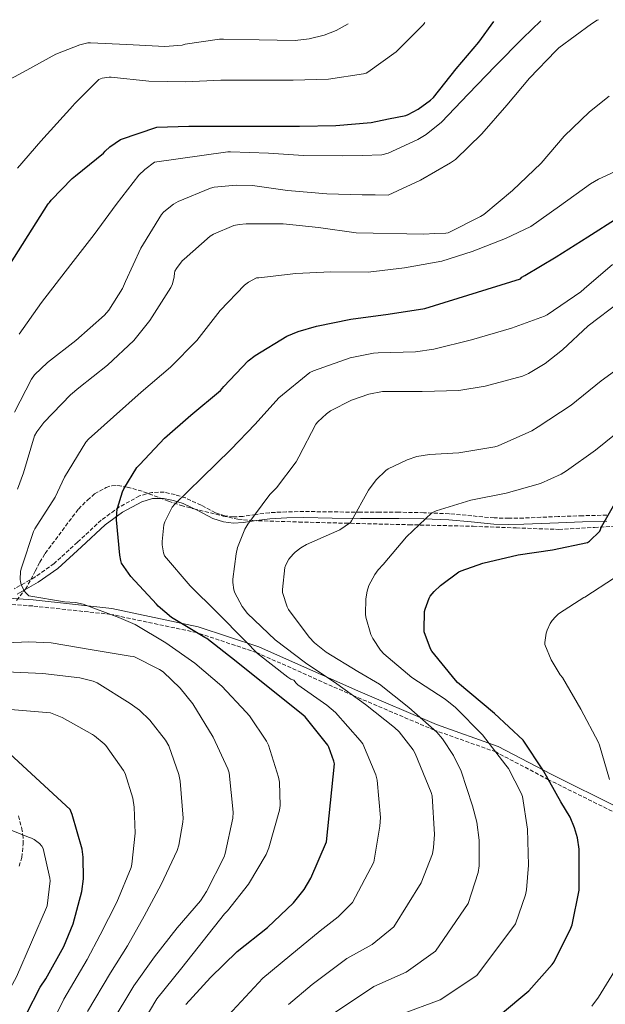
# Model space of a CAD drawing. Units: metres. Extents: x 613926 to 617393, y 4750197 to 4752568.
# Drawn here: x 615416 to 615668, y 4752116 to 4752540 of the extents above; entities that cross this region are included whole.
import ezdxf

# ---------------------------------------------------------------- set-up
doc = ezdxf.new("R2010")
doc.units = ezdxf.units.M
doc.header["$MEASUREMENT"] = 0
doc.linetypes.add('DGN Style 3', pattern=[2.435891, 1.739922, -0.695969])
for name, color, linetype, lineweight in [('Camino', 7, 'DGN Style 3', 0), ('Curva de nivel directora', 30, 'Continuous', 30), ('Curva de nivel intermedia', 30, 'Continuous', 0), ('Margen derecho', 7, 'Continuous', 0), ('Zona arbolada', 92, 'DGN Style 3', 0)]:
    doc.layers.add(name, color=color, linetype=linetype, lineweight=lineweight)

msp = doc.modelspace()

# ---------------------------------------------------------------- linework, layer by layer
at = {"layer": 'Camino', "color": 7, "linetype": 'DGN Style 3', "lineweight": 0}
for points in [[(615668.57, 4752326.59, 724.53), (615658.11, 4752326.3, 723.48), (615647.64, 4752325.95, 722.54), (615640.17, 4752325.63, 721.93), (615632.75, 4752325.31, 721.39), (615626.4, 4752325.22, 721.14), (615620.12, 4752325.38, 720.91), (615610.51, 4752326.26, 720.08), (615600.75, 4752327.17, 719.18), (615589.86, 4752327.6, 718.59), (615579.04, 4752327.81, 717.95), (615570.82, 4752327.81, 716.69), (615562.65, 4752327.81, 715.32), (615550.39, 4752327.96, 714.24), (615538.11, 4752328.13, 713.08), (615530.76, 4752327.99, 711.88), (615523.36, 4752327.61, 710.68), (615517.5, 4752326.86, 710.07), (615511.87, 4752326.01, 709.46), (615507.92, 4752325.8, 708.89), (615504.13, 4752326.23, 708.29), (615500.08, 4752327.61, 707.55), (615493.91, 4752330.83, 706.32), (615487.23, 4752333.97, 705.08), (615482.7, 4752335.4, 704.42), (615478.04, 4752336.39, 703.77), (615472.71, 4752336.36, 702.82), (615467.42, 4752334.8, 701.96), (615458.7, 4752330.07, 700.83), (615450.95, 4752324.41, 699.72), (615440.7, 4752314.89, 698.05), (615430.62, 4752305.74, 696.4), (615422.4, 4752299.9, 695.2), (615413.56, 4752294.9, 694.07)], [(615673.08, 4752198.08, 730), (615643.54, 4752212.7, 725), (615620.81, 4752224.66, 720), (615594.35, 4752234.04, 715), (615559.38, 4752248.93, 710), (615517.91, 4752267.39, 705), (615492.1, 4752276.02, 700), (615455.07, 4752283.87, 695), (615421.42, 4752287.48, 695), (615405.67, 4752288.65, 693.41)]]:
    msp.add_polyline3d(points, dxfattribs=at)
at = {"layer": 'Curva de nivel directora', "color": 30, "linetype": 'Continuous', "lineweight": 30, "flags": 128}
for points, elevation in [([(615408.37, 4752429.4), (615428.02, 4752460.5), (615428.69, 4752461.14), (615429.43, 4752462.13), (615438.36, 4752471.41), (615439.89, 4752472.57), (615451.93, 4752482.33), (615452.63, 4752483.16), (615454.65, 4752484.98), (615459.22, 4752488.18), (615474.84, 4752493.56), (615488.69, 4752493.97), (615504.34, 4752493.94), (615520.89, 4752493.88), (615536.28, 4752493.88), (615551.89, 4752494.2), (615567.09, 4752495.54), (615574.59, 4752497.02), (615582.09, 4752498.5), (615583.08, 4752498.98), (615587.4, 4752501.28), (615592.74, 4752505.06), (615593.93, 4752506.21), (615603.75, 4752518.6), (615613.48, 4752530.05), (615619.97, 4752538.99)], 675), ([(615487.31, 4752115.96), (615497.93, 4752127.67), (615509.42, 4752138.81), (615522.48, 4752149.08), (615533.68, 4752159.8), (615538.32, 4752165.53), (615541.17, 4752170.39), (615547.95, 4752186.01), (615551.38, 4752219.51), (615551.12, 4752220.66), (615548.91, 4752226.77), (615548.43, 4752227.54), (615538.7, 4752239.77), (615537.84, 4752240.44), (615508.98, 4752263.61), (615496.43, 4752273.43), (615495.6, 4752273.91), (615481.2, 4752282.58), (615475.47, 4752287.38), (615474.71, 4752288.25), (615463.67, 4752300.12), (615459.73, 4752305.85), (615459.31, 4752307.09), (615458.9, 4752309.33), (615457.55, 4752324.53), (615457.68, 4752327.89), (615457.97, 4752329.62), (615460.11, 4752336.66), (615460.63, 4752337.81), (615466.23, 4752347), (615467.54, 4752348.41), (615478.1, 4752359.7), (615489.49, 4752369.62), (615502.29, 4752380.15), (615503.7, 4752381.85), (615514.23, 4752392.98), (615517.14, 4752395.25), (615530.84, 4752403.51), (615535.76, 4752405.62), (615543.54, 4752407.86), (615558.45, 4752410.87), (615574.48, 4752413.01), (615590.26, 4752415.51), (615631.44, 4752428.31), (615632.08, 4752428.92), (615633.3, 4752429.72), (615646.77, 4752437.78), (615660.44, 4752446.36), (615673.52, 4752454.68)], 700), ([(615622.89, 4752111.64), (615634.99, 4752121.81), (615645.07, 4752133.14), (615645.87, 4752134.42), (615653.17, 4752148.89), (615653.65, 4752150.29), (615656.65, 4752165.14), (615656.72, 4752166.42), (615656.62, 4752182.8), (615655.92, 4752187.7), (615654.7, 4752191.99), (615652.75, 4752196.56), (615648.85, 4752203.22), (615641.36, 4752216.6), (615632.56, 4752229.72), (615620.21, 4752241.17), (615604.27, 4752254.55), (615603.38, 4752255.57), (615593.2, 4752268.02), (615592.66, 4752269.05), (615590, 4752276.31), (615589.9, 4752277.27), (615590.16, 4752285.14), (615590.39, 4752286.13), (615592.08, 4752290.84), (615592.59, 4752291.7), (615594.23, 4752293.72), (615596.98, 4752296.34), (615604.82, 4752302.1), (615605.91, 4752302.65), (615615.25, 4752305.91), (615630.39, 4752309.49), (615645.27, 4752311.67), (615660.24, 4752314.77), (615661.07, 4752315.35), (615665.62, 4752319.7), (615666.35, 4752321.49), (615673.23, 4752333.65)], 725), ([(615406.83, 4752089.02), (615424.62, 4752123.51), (615427.05, 4752127.06), (615434.86, 4752140.95), (615438.83, 4752150.71), (615442.57, 4752164.63), (615443.25, 4752170.04), (615443.15, 4752179.38), (615442.67, 4752182.78), (615438.48, 4752197.72), (615437.55, 4752199.83), (615407.79, 4752227.26)], 675)]:
    msp.add_lwpolyline(points, dxfattribs=dict(at, elevation=elevation))
at = {"layer": 'Curva de nivel intermedia', "color": 30, "linetype": 'Continuous', "lineweight": 0, "flags": 128}
for points, elevation in [([(615403.54, 4752509.86), (615417.38, 4752517.16), (615431.33, 4752524.91), (615441.75, 4752528.97), (615445.17, 4752529.74), (615446.26, 4752529.77), (615462.01, 4752529.03), (615478.3, 4752528.22), (615485.71, 4752528.82), (615487.03, 4752529.18), (615501.87, 4752531.39), (615503.64, 4752531.41), (615518.97, 4752531.02), (615534.47, 4752530.82), (615540.39, 4752531.48), (615546.88, 4752533.1), (615552.03, 4752535.1), (615557.28, 4752537.94)], 665), ([(615414.93, 4752475.93), (615424.98, 4752487.48), (615431.83, 4752495.06), (615438.68, 4752502.65), (615439.36, 4752503.52), (615449.84, 4752514.08), (615451.32, 4752514.57), (615454.32, 4752515.02), (615455.14, 4752515), (615471.47, 4752513.27), (615487.18, 4752512.94), (615502.36, 4752513.79), (615518.26, 4752513.79), (615533.56, 4752513.74), (615548.71, 4752514.19), (615563.8, 4752516.44), (615564.99, 4752516.78), (615565.72, 4752517.18), (615577.92, 4752525.89), (615578.91, 4752526.96), (615589.64, 4752537.63), (615590.19, 4752538.49)], 670), ([(615469.65, 4752475.29), (615473.81, 4752478.39), (615505.43, 4752482.9), (615506.61, 4752482.9), (615522.97, 4752482.36), (615537.97, 4752481.37), (615554.77, 4752481.21), (615563.25, 4752481.38), (615571.72, 4752481.56), (615574.41, 4752482.36), (615587.28, 4752488.15), (615590.86, 4752490.33), (615597.45, 4752495.7), (615608.85, 4752507.74), (615620.69, 4752519.9), (615632.37, 4752531.77), (615640.25, 4752539.33)], 680), ([(615568.88, 4752464.34), (615574.44, 4752464.31), (615588.33, 4752470.68), (615601.36, 4752478.17), (615603.5, 4752479.64), (615614.76, 4752490.58), (615625.55, 4752503), (615635.28, 4752514.65), (615646.67, 4752526.3), (615647.95, 4752527.58), (615662, 4752537.94), (615664.37, 4752539.48), (615664.96, 4752539.75)], 685), ([(615414.93, 4752337.78), (615417.46, 4752344.73), (615422.26, 4752360.73), (615423.19, 4752362.36), (615426.26, 4752366.42), (615437.68, 4752378.36), (615441.3, 4752381.27), (615453.65, 4752391.03), (615465.04, 4752401.78), (615471.92, 4752410.26), (615480.92, 4752424.57), (615481.56, 4752426.07), (615482.29, 4752429.08), (615482.45, 4752430.68), (615482.68, 4752431.61), (615483.32, 4752432.69), (615485.81, 4752435.93), (615486.58, 4752436.69), (615497.88, 4752446.61), (615499.25, 4752447.41), (615508.09, 4752451.16), (615510.36, 4752451.64), (615513.33, 4752451.89), (615529.24, 4752451.93), (615544.47, 4752450.39), (615560.66, 4752448.02), (615589.88, 4752447.51), (615594.61, 4752447.7), (615599.34, 4752447.9), (615600.27, 4752448.02), (615614.22, 4752455), (615615.66, 4752455.9), (615628.04, 4752466.2), (615640.27, 4752478.04), (615650.28, 4752489.69), (615661.13, 4752500.15), (615669.58, 4752506.78)], 690), ([(615415.67, 4752404.47), (615425.24, 4752418.1), (615437.88, 4752434.39), (615447.86, 4752447.29), (615457.37, 4752460.25), (615467.16, 4752472.82), (615469.65, 4752475.29)], 680), ([(615465.34, 4752102.51), (615474.91, 4752118.44), (615485.59, 4752131.7), (615503.95, 4752154.97), (615505.36, 4752156.34), (615514.29, 4752167.8), (615521.9, 4752180.57), (615523.12, 4752183.41), (615527.7, 4752199.64), (615527.92, 4752201.56), (615527.66, 4752211.67), (615527.28, 4752213.85), (615522.96, 4752227.57), (615522.1, 4752229.33), (615514.74, 4752240.18), (615513.33, 4752241.75), (615502.86, 4752252.92), (615491.28, 4752262.93), (615478.74, 4752271.57), (615465.49, 4752279.51), (615458.55, 4752282.58), (615443.22, 4752288.28), (615439.89, 4752288.98), (615435.19, 4752289.33), (615419.76, 4752291.77), (615418.32, 4752293.21), (615417.84, 4752293.88), (615416.47, 4752296.63), (615416.15, 4752297.94), (615416.05, 4752298.87), (615416.24, 4752302.52), (615416.69, 4752304.31), (615421.75, 4752319.57), (615422.29, 4752320.63), (615431.06, 4752334.29), (615435.06, 4752342.87), (615444.31, 4752357.91), (615445.46, 4752359.22), (615456.28, 4752368.85), (615468.18, 4752379.41), (615480.79, 4752390.23), (615492.15, 4752401.75), (615502.2, 4752414.58), (615512.66, 4752425.46), (615514.36, 4752426.74), (615517.81, 4752428.69), (615518.74, 4752428.73), (615534.68, 4752430.55), (615549.78, 4752431.29), (615565.81, 4752431.16), (615581.52, 4752432.92), (615597.56, 4752435.86), (615610.58, 4752440.05), (615624.98, 4752445.65), (615630.45, 4752448.18), (615635.92, 4752450.71), (615648.17, 4752459.51), (615661.52, 4752469.05), (615664.97, 4752471.16), (615679.34, 4752477.66)], 695), ([(615413.62, 4752370.9), (615420.85, 4752385.11), (615422.26, 4752386.9), (615427.8, 4752392.31), (615439.96, 4752401.69), (615452.37, 4752412.57), (615454.2, 4752414.74), (615460.05, 4752424.15), (615461.4, 4752427.06), (615467.96, 4752441.37), (615476.92, 4752455.93), (615477.91, 4752457.01), (615482.07, 4752460.41), (615484.09, 4752461.56), (615497.97, 4752467.29), (615499.54, 4752467.64), (615509.08, 4752468.57), (615516.12, 4752468.37), (615531.16, 4752466.26), (615548.02, 4752464.76), (615563.32, 4752464.37), (615568.88, 4752464.34)], 685), ([(615498.09, 4752103.19), (615520.5, 4752127.38), (615532.09, 4752136.87), (615545.2, 4752147.76), (615552.97, 4752153.66), (615559.04, 4752159.92), (615568.28, 4752177.17), (615570.94, 4752192.69), (615571.11, 4752196.43), (615569.76, 4752212.5), (615569.15, 4752214.87), (615563.49, 4752228.15), (615562.47, 4752229.59), (615551.78, 4752241.71), (615548.03, 4752244.85), (615535.59, 4752253.59), (615534.85, 4752254.26), (615533.83, 4752255.51), (615532.51, 4752255.99), (615531.27, 4752256.79), (615518.27, 4752267.03), (615512.99, 4752272.37), (615500.77, 4752284.85), (615489.22, 4752296.15), (615478.21, 4752309.07), (615477.76, 4752310.39), (615477.19, 4752313.78), (615477.12, 4752315.19), (615477.92, 4752322.32), (615478.34, 4752323.7), (615481.51, 4752329.94), (615482.47, 4752331.09), (615494.18, 4752342.58), (615506.69, 4752354.77), (615517.22, 4752365.75), (615527.43, 4752376.98), (615540.68, 4752387.92), (615542.34, 4752388.59), (615558.09, 4752394.26), (615568.1, 4752396.24), (615570.15, 4752396.37), (615586.18, 4752396.82), (615594.15, 4752398.03), (615610.41, 4752402.03), (615627.59, 4752407.06), (615641.73, 4752412.18), (615642.85, 4752412.78), (615657.48, 4752422.58), (615658.79, 4752423.89), (615671.11, 4752434.45)], 705), ([(615531.57, 4752115.96), (615541.69, 4752124.65), (615556.73, 4752135.72), (615567.61, 4752141.79), (615576.91, 4752149.46), (615588.62, 4752168.34), (615593.5, 4752180.82), (615594.02, 4752183.6), (615594.34, 4752189.14), (615593.38, 4752205.71), (615592.99, 4752207.22), (615586.15, 4752224.02), (615585.28, 4752225.52), (615579.23, 4752233.36), (615577.25, 4752235.19), (615564.77, 4752245.07), (615552.39, 4752253.94), (615538.88, 4752263.06), (615525.76, 4752272.91), (615513.92, 4752284.31), (615511.59, 4752287.28), (615508.42, 4752293.11), (615508.04, 4752294.39), (615507.56, 4752297.62), (615507.56, 4752298.96), (615508.96, 4752309.94), (615509.67, 4752312.66), (615512.77, 4752320.47), (615514.05, 4752322.71), (615523.52, 4752335.44), (615526.34, 4752338.32), (615534.82, 4752349.46), (615536.07, 4752351.63), (615543.3, 4752365.71), (615544.17, 4752366.74), (615547.88, 4752370.13), (615549.7, 4752371.41), (615558.73, 4752375.99), (615566.18, 4752378.67), (615572.07, 4752379.76), (615573.51, 4752379.76), (615589.06, 4752379.76), (615604.93, 4752380.24), (615616.26, 4752382.03), (615632.23, 4752386.38), (615634.92, 4752387.54), (615642.12, 4752391.82), (615649.45, 4752397.68), (615660.52, 4752408.05), (615674.21, 4752418.32)], 710), ([(615551.3, 4752112.44), (615568.25, 4752123.68), (615582.26, 4752129.93), (615594.79, 4752138.99), (615608.95, 4752159.51), (615613.25, 4752172.75), (615613.63, 4752175.6), (615613.66, 4752186.71), (615612.61, 4752194.51), (615610.79, 4752201.43), (615605.83, 4752216.4), (615602.59, 4752223.15), (615597.83, 4752230.32), (615595.39, 4752233.11), (615583.36, 4752243.79), (615570.69, 4752253.78), (615561.47, 4752259.35), (615547.84, 4752267.6), (615542.82, 4752271.63), (615540.51, 4752274), (615531.62, 4752285.94), (615531.01, 4752287.09), (615529, 4752293.27), (615528.96, 4752294.58), (615529.96, 4752304.08), (615530.37, 4752305.11), (615531.75, 4752307.57), (615533.57, 4752309.84), (615534.44, 4752310.67), (615536.87, 4752312.5), (615539.33, 4752313.91), (615553.7, 4752320.21), (615558.28, 4752323.41), (615558.63, 4752324.18), (615565.99, 4752337.3), (615569.28, 4752341.78), (615573.41, 4752345.71), (615574.5, 4752346.45), (615582.66, 4752350.42), (615586.76, 4752351.73), (615592.2, 4752352.72), (615604.9, 4752353.43), (615620.36, 4752355.95), (615621.86, 4752356.4), (615636.36, 4752362.9), (615639.04, 4752364.56), (615653.29, 4752373.84), (615666.15, 4752384.34), (615680.74, 4752394.9)], 715), ([(615579.78, 4752111.63), (615596.91, 4752118.06), (615612.66, 4752128.53), (615629.28, 4752150.67), (615633.57, 4752163.15), (615634.02, 4752165.33), (615634.85, 4752175.89), (615634.46, 4752191.38), (615632.29, 4752205.46), (615631.75, 4752206.93), (615626.24, 4752217.59), (615625.15, 4752219.03), (615615.11, 4752232.05), (615603.52, 4752243.79), (615599.04, 4752247.31), (615584.71, 4752256.75), (615572.58, 4752266.93), (615571.2, 4752268.5), (615567.81, 4752273.49), (615567.01, 4752275.22), (615564.9, 4752282.64), (615564.74, 4752283.89), (615564.8, 4752290.58), (615565.38, 4752293.81), (615566.21, 4752296.24), (615568.68, 4752300.95), (615570.21, 4752303.09), (615572.36, 4752305.39), (615582.34, 4752317.2), (615593.25, 4752327.6), (615595.17, 4752328.43), (615610.05, 4752333.07), (615625.28, 4752335.95), (615640.04, 4752340.24), (615648.96, 4752344.21), (615651.3, 4752345.62), (615663.75, 4752354.58), (615676.36, 4752364.66)], 720), ([(615669.68, 4752212.77), (615665.46, 4752227.53), (615664.95, 4752228.71), (615657.37, 4752243.1), (615649.47, 4752256.66), (615648.57, 4752257.83), (615644.68, 4752264.25), (615641.89, 4752270.94), (615641.94, 4752271.74), (615642.54, 4752275.77), (615642.93, 4752277.1), (615644.23, 4752279.95), (615645.02, 4752281.18), (615646.48, 4752282.87), (615647.72, 4752283.94), (615648.21, 4752284.36), (615658.72, 4752291.13), (615659.09, 4752291.32), (615671.97, 4752299.52)], 730), ([(615455.16, 4752107.76), (615464.9, 4752124.06), (615473.9, 4752136.45), (615483.57, 4752149.01), (615493.65, 4752160.63), (615496.3, 4752164.63), (615503.79, 4752179.54), (615504.3, 4752180.98), (615507.6, 4752196.18), (615507.7, 4752198.71), (615505.94, 4752215.73), (615505.42, 4752217.37), (615499.15, 4752231), (615490.38, 4752245.33), (615484.94, 4752252.12), (615477.55, 4752259.09), (615476.08, 4752260.09), (615464.91, 4752265.75), (615463.34, 4752265.94), (615447.09, 4752268.57), (615429.39, 4752271.61), (615419.79, 4752272.06), (615403.54, 4752271.38)], 690), ([(615444.98, 4752113.01), (615454.88, 4752129.69), (615462.21, 4752141.21), (615469.42, 4752154.04), (615476.78, 4752167.7), (615483.66, 4752182.2), (615484.4, 4752184.53), (615486.13, 4752194.52), (615486.19, 4752196.21), (615484.91, 4752212.15), (615484.34, 4752214.93), (615480.08, 4752227.32), (615478.64, 4752229.69), (615471.79, 4752238.33), (615467.34, 4752242.58), (615463.41, 4752245.49), (615449.23, 4752254.39), (615447.41, 4752255.09), (615441.65, 4752256.53), (615425.74, 4752258.49), (615410.06, 4752259.1)], 685), ([(615418.2, 4752084.38), (615434.8, 4752118.26), (615444.87, 4752135.32), (615450.52, 4752145.96), (615457.71, 4752159.99), (615463.76, 4752175), (615464.08, 4752176.34), (615465.52, 4752189.75), (615465.14, 4752200.85), (615464.5, 4752204.76), (615461.2, 4752215.38), (615460.53, 4752216.66), (615452.85, 4752227.45), (615452.14, 4752228.21), (615447.98, 4752231.64), (615447.22, 4752232.12), (615434.1, 4752239.48), (615429.14, 4752241.5), (615373.9, 4752246.04)], 680), ([(615425.39, 4752184.09), (615424.37, 4752185.27), (615422.1, 4752186.97), (615420.94, 4752187.54), (615419.66, 4752187.99), (615405.58, 4752193.59)], 670), ([(615406.61, 4752113.69), (615414.48, 4752127.93), (615427.37, 4752157.72), (615427.6, 4752158.52), (615428.91, 4752169.18), (615428.81, 4752170.36), (615425.97, 4752183.19), (615425.39, 4752184.09)], 670), ([(615662.1, 4752115.22), (615664.95, 4752119.22), (615672.99, 4752132.15)], 730)]:
    msp.add_lwpolyline(points, dxfattribs=dict(at, elevation=elevation))
at = {"layer": 'Margen derecho', "color": 7, "linetype": 'Continuous', "lineweight": 0}
for points in [[(615668.59, 4752323.95, 724.68), (615658.17, 4752323.65, 723.63), (615647.73, 4752323.31, 722.7), (615640.27, 4752322.99, 722.09), (615632.82, 4752322.67, 721.54), (615626.39, 4752322.57, 721.29), (615619.95, 4752322.73, 721.03), (615610.25, 4752323.62, 720.2), (615600.56, 4752324.52, 719.3), (615589.78, 4752324.95, 718.73), (615578.99, 4752325.16, 718.09), (615570.8, 4752325.16, 716.84), (615562.61, 4752325.16, 715.46), (615550.34, 4752325.32, 714.38), (615538.1, 4752325.48, 713.22), (615530.83, 4752325.35, 712.04), (615523.57, 4752324.97, 710.86), (615517.84, 4752324.24, 710.26), (615512.11, 4752323.37, 709.64), (615507.82, 4752323.15, 709.03), (615503.54, 4752323.63, 708.36), (615499.03, 4752325.17, 707.56), (615492.74, 4752328.45, 706.3), (615486.26, 4752331.5, 705.1), (615482.02, 4752332.84, 704.48), (615477.75, 4752333.74, 703.88), (615473.07, 4752333.72, 703.01), (615468.4, 4752332.33, 702.22), (615460.08, 4752327.82, 701.12), (615452.59, 4752322.35, 700.04), (615442.45, 4752312.93, 698.37), (615432.24, 4752303.66, 696.71), (615423.78, 4752297.66, 695.5), (615414.71, 4752292.53, 694.34)], [(615410.9, 4752290.89, 693.95), (615421.64, 4752290.1, 695.39)], [(615421.64, 4752290.1, 695.39), (615455.45, 4752286.46, 695.43), (615492.71, 4752278.56, 700.49), (615518.78, 4752269.84, 705.54), (615560.35, 4752251.33, 710.56), (615595.21, 4752236.48, 715.54), (615621.75, 4752227.08, 720.56), (615644.63, 4752215.04, 725.58), (615674.07, 4752200.48, 730.56)]]:
    msp.add_polyline3d(points, dxfattribs=at)
at = {"layer": 'Zona arbolada', "color": 92, "linetype": 'DGN Style 3', "lineweight": 0}
for points in [[(615414.46, 4752289.89, 692.92), (615418.33, 4752294.65, 693.9), (615422.52, 4752302.41, 696.08), (615424.51, 4752306.32, 696.99), (615426.81, 4752310.11, 697.46), (615441.08, 4752329.18, 697.91), (615444.97, 4752333.04, 697.91), (615448.1, 4752335.66, 697.87), (615453.03, 4752338.5, 697.83), (615455.56, 4752339.21, 697.85), (615458.11, 4752339.29, 697.91), (615462.14, 4752338.64, 698.34), (615469.19, 4752336.63, 700.1), (615479.86, 4752332.64, 703.83), (615485.28, 4752330.74, 705.52), (615490.81, 4752329.25, 706.68), (615503.44, 4752326.14, 708.32), (615509.81, 4752324.84, 709.12), (615516.22, 4752324.19, 710.01), (615536, 4752323.61, 713.08), (615555.84, 4752323.1, 716.09), (615583.42, 4752322.43, 719.62), (615611.07, 4752321.76, 722.17), (615629.53, 4752321.06, 723.13), (615647.99, 4752320.41, 724.02), (615663.27, 4752321.25, 724.91), (615678.52, 4752322.27, 726.14)], [(615414.46, 4752289.89, 692.92), (615418.33, 4752294.65, 693.9), (615422.52, 4752302.41, 696.08), (615424.51, 4752306.32, 696.99), (615426.81, 4752310.11, 697.46), (615441.08, 4752329.18, 697.91), (615444.97, 4752333.04, 697.91), (615448.1, 4752335.66, 697.87), (615453.03, 4752338.5, 697.83), (615455.56, 4752339.21, 697.85), (615458.11, 4752339.29, 697.91), (615462.14, 4752338.64, 698.34), (615469.19, 4752336.63, 700.1), (615479.86, 4752332.64, 703.83), (615485.28, 4752330.74, 705.52), (615490.81, 4752329.25, 706.68), (615503.44, 4752326.14, 708.32), (615509.81, 4752324.84, 709.12), (615516.22, 4752324.19, 710.01), (615536, 4752323.61, 713.08), (615555.84, 4752323.1, 716.09), (615583.42, 4752322.43, 719.62), (615611.07, 4752321.76, 722.17), (615629.53, 4752321.06, 723.13), (615647.99, 4752320.41, 724.02), (615663.27, 4752321.25, 724.91), (615678.52, 4752322.27, 726.14)], [(615415.54, 4752175.47, 669.05), (615416.71, 4752179.21, 671.17), (615417.35, 4752184.97, 673.94), (615417.26, 4752187.87, 674.81), (615416.95, 4752190.75, 675.13), (615415.34, 4752197.33, 675.1)], [(615415.54, 4752175.47, 669.05), (615416.71, 4752179.21, 671.17), (615417.35, 4752184.97, 673.94), (615417.26, 4752187.87, 674.81), (615416.95, 4752190.75, 675.13), (615415.34, 4752197.33, 675.1)]]:
    msp.add_polyline3d(points, dxfattribs=at)

doc.saveas('drawing.dxf')
